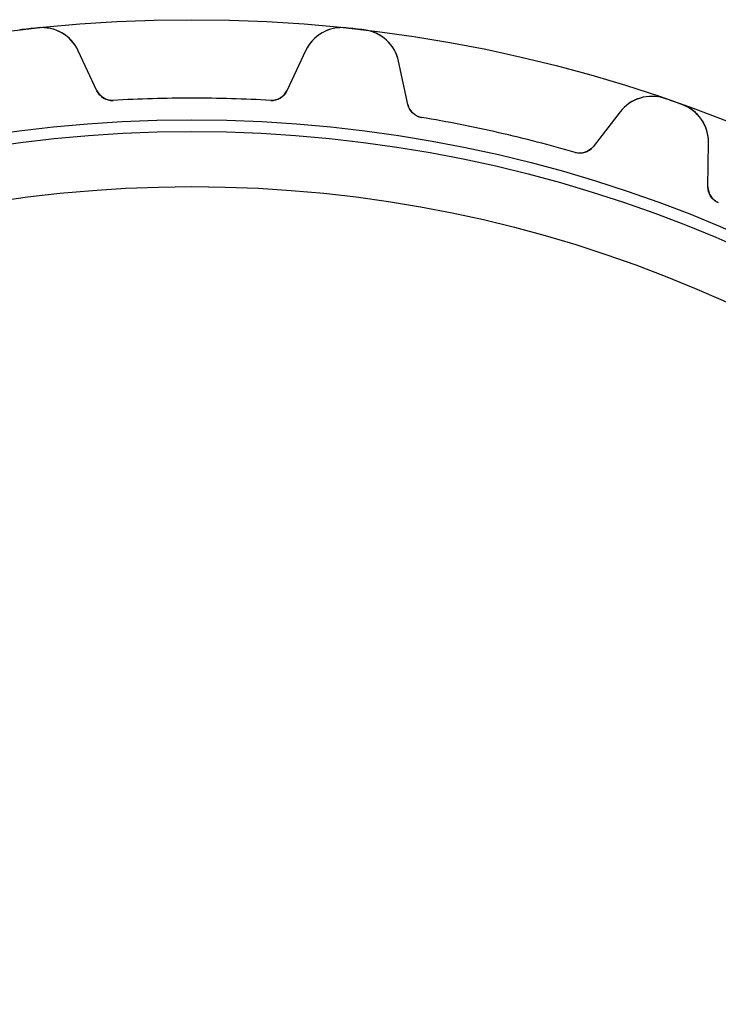
# Model space of a CAD drawing. Units: millimetres. Extents: x -43.7 to 43.7, y -43.7 to 43.7.
# Drawn here: x -5.2 to 15.8, y 14.2 to 43.7 of the extents above; entities that cross this region are included whole.
import ezdxf

# ---------------------------------------------------------------- set-up
doc = ezdxf.new("R2010")
doc.units = ezdxf.units.MM
doc.layers.add('Body027', color=7, linetype='CONTINUOUS')
doc.layers.add('Easydrive', color=7, linetype='CONTINUOUS')

msp = doc.modelspace()

# ---------------------------------------------------------------- linework, layer by layer
at = {"layer": 'Body027'}
for radius in [43.655, 43.655, 43.655, 43.655, 43.655, 43.655, 43.655, 43.655, 40.655, 40.655, 40.655, 40.655, 40.655, 40.655, 40.655, 40.655, 38.655, 38.655, 38.655, 38.655, 38.655, 38.655, 38.655, 38.655]:
    msp.add_circle((0, 0), radius, dxfattribs=at)
at = {"layer": 'Easydrive'}
for p, q in [((-4.61738, 43.4101, -17), (-4.61738, 43.4101, -3.325)), ((-4.61738, 43.4101, -17), (-4.61738, 43.4101, -3.325)), ((-4.61738, 43.4101, 3.325), (-4.61738, 43.4101, 17)), ((-4.61738, 43.4101, 3.325), (-4.61738, 43.4101, 17)), ((4.61738, 43.4101, -17), (4.61738, 43.4101, -3.325)), ((4.61738, 43.4101, -17), (4.61738, 43.4101, -3.325)), ((4.61738, 43.4101, 3.325), (4.61738, 43.4101, 17)), ((4.61738, 43.4101, 3.325), (4.61738, 43.4101, 17)), ((5.15805, 43.3492, -17), (5.15805, 43.3492, -3.325)), ((5.15805, 43.3492, -17), (5.15805, 43.3492, -3.325)), ((5.15805, 43.3492, 3.325), (5.15805, 43.3492, 17)), ((5.15805, 43.3492, 3.325), (5.15805, 43.3492, 17)), ((-2.84391, 41.5253, -17), (-3.40288, 42.724, -17)), ((-2.84391, 41.5253, -17), (-3.40288, 42.724, -17)), ((-3.40288, 42.724, -17), (-3.40288, 42.724, -3.22999)), ((-3.40288, 42.724, -17), (-3.40288, 42.724, -3.22999)), ((-2.84391, 41.5253, 17), (-3.40288, 42.724, 17)), ((-3.40288, 42.724, 3.22999), (-3.40288, 42.724, 17)), ((-2.84391, 41.5253, 17), (-3.40288, 42.724, 17)), ((-3.40288, 42.724, 3.22999), (-3.40288, 42.724, 17)), ((3.40288, 42.724, -17), (2.84391, 41.5253, -17)), ((3.40288, 42.724, -17), (2.84391, 41.5253, -17)), ((3.40288, 42.724, 17), (2.84391, 41.5253, 17)), ((3.40288, 42.724, 17), (2.84391, 41.5253, 17)), ((3.40288, 42.724, -17), (3.40288, 42.724, -3.22999)), ((3.40288, 42.724, -17), (3.40288, 42.724, -3.22999)), ((3.40288, 42.724, 3.22999), (3.40288, 42.724, 17)), ((3.40288, 42.724, 3.22999), (3.40288, 42.724, 17)), ((6.46764, 41.117, -17), (6.18942, 42.41, -17)), ((6.18942, 42.41, -17), (6.18942, 42.41, -3.22999)), ((6.46764, 41.117, -17), (6.18942, 42.41, -17)), ((6.18942, 42.41, -17), (6.18942, 42.41, -3.22999)), ((6.46764, 41.117, 17), (6.18942, 42.41, 17)), ((6.18942, 42.41, 3.22999), (6.18942, 42.41, 17)), ((6.18942, 42.41, 3.22999), (6.18942, 42.41, 17)), ((6.46764, 41.117, 17), (6.18942, 42.41, 17)), ((-2.84391, 41.5253, -17), (-2.84391, 41.5253, -3.08232)), ((-2.84391, 41.5253, -17), (-2.84391, 41.5253, -3.08232)), ((-2.84391, 41.5253, 3.08232), (-2.84391, 41.5253, 17)), ((-2.84391, 41.5253, 3.08232), (-2.84391, 41.5253, 17)), ((2.84391, 41.5253, -17), (2.84391, 41.5253, -3.08232)), ((2.84391, 41.5253, -17), (2.84391, 41.5253, -3.08232)), ((2.84391, 41.5253, 3.08232), (2.84391, 41.5253, 17)), ((2.84391, 41.5253, 3.08232), (2.84391, 41.5253, 17)), ((14.1613, 41.2943, -17), (14.1613, 41.2943, -3.325)), ((14.1613, 41.2943, -17), (14.1613, 41.2943, -3.325)), ((14.1613, 41.2943, 3.325), (14.1613, 41.2943, 17)), ((14.1613, 41.2943, 3.325), (14.1613, 41.2943, 17)), ((-2.36216, 41.2374, -17), (-2.36216, 41.2374, -3.0444)), ((-2.36216, 41.2374, -17), (-2.36216, 41.2374, -3.0444)), ((-2.36216, 41.2374, 3.0444), (-2.36216, 41.2374, 17)), ((-2.36216, 41.2374, 3.0444), (-2.36216, 41.2374, 17)), ((2.36216, 41.2374, -17), (2.36216, 41.2374, -3.0444)), ((2.36216, 41.2374, -17), (2.36216, 41.2374, -3.0444)), ((2.36216, 41.2374, 3.0444), (2.36216, 41.2374, 17)), ((2.36216, 41.2374, 3.0444), (2.36216, 41.2374, 17)), ((6.46764, 41.117, -17), (6.46764, 41.117, -3.08232)), ((6.46764, 41.117, -17), (6.46764, 41.117, -3.08232)), ((6.46764, 41.117, 3.08232), (6.46764, 41.117, 17)), ((6.46764, 41.117, 3.08232), (6.46764, 41.117, 17)), ((14.6748, 41.1146, -17), (14.6748, 41.1146, -3.325)), ((14.6748, 41.1146, -17), (14.6748, 41.1146, -3.325)), ((14.6748, 41.1146, 3.325), (14.6748, 41.1146, 17)), ((14.6748, 41.1146, 3.325), (14.6748, 41.1146, 17)), ((6.87325, 40.7291, -17), (6.87325, 40.7291, -3.0444)), ((6.87325, 40.7291, -17), (6.87325, 40.7291, -3.0444)), ((6.87325, 40.7291, 3.0444), (6.87325, 40.7291, 17)), ((6.87325, 40.7291, 3.0444), (6.87325, 40.7291, 17)), ((12.8245, 40.8956, -17), (12.0128, 39.8513, -17)), ((12.8245, 40.8956, -17), (12.0128, 39.8513, -17)), ((12.8245, 40.8956, 17), (12.0128, 39.8513, 17)), ((12.8245, 40.8956, 17), (12.0128, 39.8513, 17)), ((12.8245, 40.8956, -17), (12.8245, 40.8956, -3.22999)), ((12.8245, 40.8956, -17), (12.8245, 40.8956, -3.22999)), ((12.8245, 40.8956, 3.22999), (12.8245, 40.8956, 17)), ((12.8245, 40.8956, 3.22999), (12.8245, 40.8956, 17)), ((12.0128, 39.8513, -17), (12.0128, 39.8513, -3.08232)), ((12.0128, 39.8513, -17), (12.0128, 39.8513, -3.08232)), ((12.0128, 39.8513, 3.08232), (12.0128, 39.8513, 17)), ((12.0128, 39.8513, 3.08232), (12.0128, 39.8513, 17)), ((15.4549, 38.6469, -17), (15.4714, 39.9694, -17)), ((15.4549, 38.6469, -17), (15.4714, 39.9694, -17)), ((15.4549, 38.6469, 17), (15.4714, 39.9694, 17)), ((15.4549, 38.6469, 17), (15.4714, 39.9694, 17)), ((15.4714, 39.9694, -17), (15.4714, 39.9694, -3.22999)), ((15.4714, 39.9694, -17), (15.4714, 39.9694, -3.22999)), ((15.4714, 39.9694, 3.22999), (15.4714, 39.9694, 17)), ((15.4714, 39.9694, 3.22999), (15.4714, 39.9694, 17)), ((11.4791, 39.6779, -17), (11.4791, 39.6779, -3.0444)), ((11.4791, 39.6779, -17), (11.4791, 39.6779, -3.0444)), ((11.4791, 39.6779, 3.0444), (11.4791, 39.6779, 17)), ((11.4791, 39.6779, 3.0444), (11.4791, 39.6779, 17)), ((15.4549, 38.6469, -17), (15.4549, 38.6469, -3.08232)), ((15.4549, 38.6469, -17), (15.4549, 38.6469, -3.08232)), ((15.4549, 38.6469, 3.08232), (15.4549, 38.6469, 17)), ((15.4549, 38.6469, 3.08232), (15.4549, 38.6469, 17)), ((15.764, 38.1785, -17), (15.764, 38.1785, -3.0444)), ((15.764, 38.1785, -17), (15.764, 38.1785, -3.0444)), ((15.764, 38.1785, 3.0444), (15.764, 38.1785, 17)), ((15.764, 38.1785, 3.0444), (15.764, 38.1785, 17))]:
    msp.add_line(p, q, dxfattribs=at)
for radius in [40.305, 40.305, 40.305, 40.305, 38.655, 38.655, 38.655, 38.655]:
    msp.add_circle((0, 0), radius, dxfattribs=at)
for centre, radius, start, end in [((0, 0, -17), 43.655, 96.4286, 96.7856), ((0, 0, -17), 43.655, 96.4286, 96.7856), ((0, 0, -3.325), 43.655, 96.4286, 96.7856), ((0, 0, -3.325), 43.655, 96.4286, 96.7856), ((0, 0, 17), 43.655, 96.4286, 96.7856), ((0, 0, 17), 43.655, 96.4286, 96.7856), ((0, 0, 3.325), 43.655, 96.4286, 96.7856), ((0, 0, 3.325), 43.655, 96.4286, 96.7856), ((0, 0, -17), 43.655, 96.0715, 96.4286), ((0, 0, -17), 43.655, 96.0715, 96.4286), ((0, 0, -3.325), 43.655, 96.0715, 96.4286), ((0, 0, -3.325), 43.655, 96.0715, 96.4286), ((0, 0, 17), 43.655, 96.0715, 96.4286), ((0, 0, 17), 43.655, 96.0715, 96.4286), ((0, 0, 3.325), 43.655, 96.0715, 96.4286), ((0, 0, 3.325), 43.655, 96.0715, 96.4286), ((-4.49045, 42.2169, -17), 1.2, 25, 96.0715), ((-4.49045, 42.2169, -17), 1.2, 25, 96.0715), ((-4.49045, 42.2169, 17), 1.2, 25, 96.0715), ((-4.49045, 42.2169, 17), 1.2, 25, 96.0715), ((4.49045, 42.2169, -17), 1.2, 83.9285, 155), ((4.49045, 42.2169, -17), 1.2, 83.9285, 155), ((4.49045, 42.2169, 17), 1.2, 83.9285, 155), ((4.49045, 42.2169, 17), 1.2, 83.9285, 155), ((0, 0, -17), 43.655, 83.5714, 83.9285), ((0, 0, -3.325), 43.655, 83.5714, 83.9285), ((0, 0, -17), 43.655, 83.5714, 83.9285), ((0, 0, -3.325), 43.655, 83.5714, 83.9285), ((0, 0, 17), 43.655, 83.5714, 83.9285), ((0, 0, 17), 43.655, 83.5714, 83.9285), ((0, 0, 3.325), 43.655, 83.5714, 83.9285), ((0, 0, 3.325), 43.655, 83.5714, 83.9285), ((0, 0, -17), 43.655, 83.2144, 83.5714), ((0, 0, -3.325), 43.655, 83.2144, 83.5714), ((0, 0, -17), 43.655, 83.2144, 83.5714), ((0, 0, -3.325), 43.655, 83.2144, 83.5714), ((0, 0, 17), 43.655, 83.2144, 83.5714), ((0, 0, 17), 43.655, 83.2144, 83.5714), ((0, 0, 3.325), 43.655, 83.2144, 83.5714), ((0, 0, 3.325), 43.655, 83.2144, 83.5714), ((5.01627, 42.1576, -17), 1.2, 12.1428, 83.2144), ((5.01627, 42.1576, -17), 1.2, 12.1428, 83.2144), ((5.01627, 42.1576, 17), 1.2, 12.1428, 83.2144), ((5.01627, 42.1576, 17), 1.2, 12.1428, 83.2144), ((-2.39076, 41.7366, -17), 0.5, -155, -86.7216), ((-2.39076, 41.7366, -17), 0.5, -155, -86.7216), ((-2.39076, 41.7366, 17), 0.5, -155, -86.7216), ((-2.39076, 41.7366, 17), 0.5, -155, -86.7216), ((0, 0, -17), 41.305, 90, 93.2784), ((0, 0, -17), 41.305, 90, 93.2784), ((0, 0, -3.0444), 41.305, 90, 93.2784), ((0, 0, -3.0444), 41.305, 90, 93.2784), ((0, 0, 17), 41.305, 90, 93.2784), ((0, 0, 17), 41.305, 90, 93.2784), ((0, 0, 3.0444), 41.305, 90, 93.2784), ((0, 0, 3.0444), 41.305, 90, 93.2784), ((0, 0, -17), 41.305, 86.7216, 90), ((0, 0, -17), 41.305, 86.7216, 90), ((0, 0, -3.0444), 41.305, 86.7216, 90), ((0, 0, -3.0444), 41.305, 86.7216, 90), ((0, 0, 17), 41.305, 86.7216, 90), ((0, 0, 17), 41.305, 86.7216, 90), ((0, 0, 3.0444), 41.305, 86.7216, 90), ((0, 0, 3.0444), 41.305, 86.7216, 90), ((2.39076, 41.7366, -17), 0.5, -93.2784, -25), ((2.39076, 41.7366, -17), 0.5, -93.2784, -25), ((2.39076, 41.7366, 17), 0.5, -93.2784, -25), ((2.39076, 41.7366, 17), 0.5, -93.2784, -25), ((13.772, 40.1592, -17), 1.2, 71.0713, 142.143), ((13.772, 40.1592, -17), 1.2, 71.0713, 142.143), ((13.772, 40.1592, 17), 1.2, 71.0713, 142.143), ((13.772, 40.1592, 17), 1.2, 71.0713, 142.143), ((0, 0, -17), 43.655, 70.7143, 71.0713), ((0, 0, -17), 43.655, 70.7143, 71.0713), ((0, 0, -3.325), 43.655, 70.7143, 71.0713), ((0, 0, -3.325), 43.655, 70.7143, 71.0713), ((0, 0, 17), 43.655, 70.7143, 71.0713), ((0, 0, 17), 43.655, 70.7143, 71.0713), ((0, 0, 3.325), 43.655, 70.7143, 71.0713), ((0, 0, 3.325), 43.655, 70.7143, 71.0713), ((6.95645, 41.2222, -17), 0.5, -167.857, -99.5787), ((6.95645, 41.2222, -17), 0.5, -167.857, -99.5787), ((6.95645, 41.2222, 17), 0.5, -167.857, -99.5787), ((6.95645, 41.2222, 17), 0.5, -167.857, -99.5787), ((0, 0, -17), 43.655, 70.3572, 70.7143), ((0, 0, -17), 43.655, 70.3572, 70.7143), ((0, 0, -3.325), 43.655, 70.3572, 70.7143), ((0, 0, -3.325), 43.655, 70.3572, 70.7143), ((0, 0, 17), 43.655, 70.3572, 70.7143), ((0, 0, 17), 43.655, 70.3572, 70.7143), ((0, 0, 3.325), 43.655, 70.3572, 70.7143), ((0, 0, 3.325), 43.655, 70.3572, 70.7143), ((14.2714, 39.9844, -17), 1.2, -0.714295, 70.3572), ((14.2714, 39.9844, -17), 1.2, -0.714295, 70.3572), ((14.2714, 39.9844, 17), 1.2, -0.714295, 70.3572), ((14.2714, 39.9844, 17), 1.2, -0.714295, 70.3572), ((0, 0, -17), 41.305, 77.1429, 80.4213), ((0, 0, -17), 41.305, 77.1429, 80.4213), ((0, 0, -3.0444), 41.305, 77.1429, 80.4213), ((0, 0, -3.0444), 41.305, 77.1429, 80.4213), ((0, 0, 17), 41.305, 77.1429, 80.4213), ((0, 0, 17), 41.305, 77.1429, 80.4213), ((0, 0, 3.0444), 41.305, 77.1429, 80.4213), ((0, 0, 3.0444), 41.305, 77.1429, 80.4213), ((0, 0, -17), 41.305, 73.8644, 77.1429), ((0, 0, -17), 41.305, 73.8644, 77.1429), ((0, 0, -3.0444), 41.305, 73.8644, 77.1429), ((0, 0, -3.0444), 41.305, 73.8644, 77.1429), ((0, 0, 17), 41.305, 73.8644, 77.1429), ((0, 0, 17), 41.305, 73.8644, 77.1429), ((0, 0, 3.0444), 41.305, 73.8644, 77.1429), ((0, 0, 3.0444), 41.305, 73.8644, 77.1429), ((11.6181, 40.1582, -17), 0.5, -106.136, -37.8571), ((11.6181, 40.1582, -17), 0.5, -106.136, -37.8571), ((11.6181, 40.1582, 17), 0.5, -106.136, -37.8571), ((11.6181, 40.1582, 17), 0.5, -106.136, -37.8571), ((15.9548, 38.6407, -17), 0.5, 179.286, -112.436), ((15.9548, 38.6407, -17), 0.5, 179.286, -112.436), ((15.9548, 38.6407, 17), 0.5, 179.286, -112.436), ((15.9548, 38.6407, 17), 0.5, 179.286, -112.436)]:
    msp.add_arc(centre, radius, start, end, dxfattribs=at)
for points, knots in [([(-3.40288, 42.724, -3.22999), (-3.50159, 42.9358, -3.25614), (-3.668, 43.1301, -3.28085), (-3.89991, 43.2615, -3.29896), (-4.10244, 43.3775, -3.31492), (-4.36093, 43.4384, -3.32512), (-4.61738, 43.4101, -3.325)], [0, 0, 0, 0, 0.531476, 0.531476, 0.531476, 1, 1, 1, 1]), ([(-3.40288, 42.724, -3.22999), (-3.50159, 42.9358, -3.25614), (-3.668, 43.1301, -3.28085), (-3.89991, 43.2615, -3.29896), (-4.10244, 43.3775, -3.31492), (-4.36093, 43.4384, -3.32512), (-4.61738, 43.4101, -3.325)], [0, 0, 0, 0, 0.531476, 0.531476, 0.531476, 1, 1, 1, 1]), ([(-3.40288, 42.724, 3.22999), (-3.50159, 42.9358, 3.25614), (-3.668, 43.1301, 3.28085), (-3.89991, 43.2615, 3.29896), (-4.10244, 43.3775, 3.31492), (-4.36093, 43.4384, 3.32512), (-4.61738, 43.4101, 3.325)], [0, 0, 0, 0, 0.531476, 0.531476, 0.531476, 1, 1, 1, 1]), ([(-3.40288, 42.724, 3.22999), (-3.50159, 42.9358, 3.25614), (-3.668, 43.1301, 3.28085), (-3.89991, 43.2615, 3.29896), (-4.10244, 43.3775, 3.31492), (-4.36093, 43.4384, 3.32512), (-4.61738, 43.4101, 3.325)], [0, 0, 0, 0, 0.531476, 0.531476, 0.531476, 1, 1, 1, 1]), ([(4.61738, 43.4101, -3.325), (4.36122, 43.4384, -3.32512), (4.10299, 43.3776, -3.31494), (3.90058, 43.2619, -3.29901), (3.66832, 43.1304, -3.2809), (3.50169, 42.936, -3.25617), (3.40288, 42.724, -3.22999)], [0, 0, 0, 0, 0.468012, 0.468012, 0.468012, 1, 1, 1, 1]), ([(4.61738, 43.4101, -3.325), (4.36122, 43.4384, -3.32512), (4.10299, 43.3776, -3.31494), (3.90058, 43.2619, -3.29901), (3.66832, 43.1304, -3.2809), (3.50169, 42.936, -3.25617), (3.40288, 42.724, -3.22999)], [0, 0, 0, 0, 0.468012, 0.468012, 0.468012, 1, 1, 1, 1]), ([(4.61738, 43.4101, 3.325), (4.36122, 43.4384, 3.32512), (4.10299, 43.3776, 3.31494), (3.90058, 43.2619, 3.29901), (3.66832, 43.1304, 3.2809), (3.50169, 42.936, 3.25617), (3.40288, 42.724, 3.22999)], [0, 0, 0, 0, 0.468012, 0.468012, 0.468012, 1, 1, 1, 1]), ([(4.61738, 43.4101, 3.325), (4.36122, 43.4384, 3.32512), (4.10299, 43.3776, 3.31494), (3.90058, 43.2619, 3.29901), (3.66832, 43.1304, 3.2809), (3.50169, 42.936, 3.25617), (3.40288, 42.724, 3.22999)], [0, 0, 0, 0, 0.468012, 0.468012, 0.468012, 1, 1, 1, 1]), ([(6.18942, 42.41, -3.22999), (6.14032, 42.6385, -3.25614), (6.02131, 42.8649, -3.28085), (5.82446, 43.0446, -3.29896), (5.65282, 43.2028, -3.31492), (5.41437, 43.3198, -3.32512), (5.15805, 43.3492, -3.325)], [0, 0, 0, 0, 0.531476, 0.531476, 0.531476, 1, 1, 1, 1]), ([(6.18942, 42.41, -3.22999), (6.14032, 42.6385, -3.25614), (6.02131, 42.8649, -3.28085), (5.82446, 43.0446, -3.29896), (5.65282, 43.2028, -3.31492), (5.41437, 43.3198, -3.32512), (5.15805, 43.3492, -3.325)], [0, 0, 0, 0, 0.531476, 0.531476, 0.531476, 1, 1, 1, 1]), ([(6.18942, 42.41, 3.22999), (6.14032, 42.6385, 3.25614), (6.02131, 42.8649, 3.28085), (5.82446, 43.0446, 3.29896), (5.65282, 43.2028, 3.31492), (5.41437, 43.3198, 3.32512), (5.15805, 43.3492, 3.325)], [0, 0, 0, 0, 0.531476, 0.531476, 0.531476, 1, 1, 1, 1]), ([(6.18942, 42.41, 3.22999), (6.14032, 42.6385, 3.25614), (6.02131, 42.8649, 3.28085), (5.82446, 43.0446, 3.29896), (5.65282, 43.2028, 3.31492), (5.41437, 43.3198, 3.32512), (5.15805, 43.3492, 3.325)], [0, 0, 0, 0, 0.531476, 0.531476, 0.531476, 1, 1, 1, 1]), ([(14.1613, 41.2943, -3.325), (13.9178, 41.3789, -3.32512), (13.6526, 41.3771, -3.31494), (13.4295, 41.3092, -3.29901), (13.1738, 41.2328, -3.2809), (12.9681, 41.0803, -3.25617), (12.8245, 40.8956, -3.22999)], [0, 0, 0, 0, 0.468012, 0.468012, 0.468012, 1, 1, 1, 1]), ([(14.1613, 41.2943, -3.325), (13.9178, 41.3789, -3.32512), (13.6526, 41.3771, -3.31494), (13.4295, 41.3092, -3.29901), (13.1738, 41.2328, -3.2809), (12.9681, 41.0803, -3.25617), (12.8245, 40.8956, -3.22999)], [0, 0, 0, 0, 0.468012, 0.468012, 0.468012, 1, 1, 1, 1]), ([(14.1613, 41.2943, 3.325), (13.9178, 41.3789, 3.32512), (13.6526, 41.3771, 3.31494), (13.4295, 41.3092, 3.29901), (13.1738, 41.2328, 3.2809), (12.9681, 41.0803, 3.25617), (12.8245, 40.8956, 3.22999)], [0, 0, 0, 0, 0.468012, 0.468012, 0.468012, 1, 1, 1, 1]), ([(14.1613, 41.2943, 3.325), (13.9178, 41.3789, 3.32512), (13.6526, 41.3771, 3.31494), (13.4295, 41.3092, 3.29901), (13.1738, 41.2328, 3.2809), (12.9681, 41.0803, 3.25617), (12.8245, 40.8956, 3.22999)], [0, 0, 0, 0, 0.468012, 0.468012, 0.468012, 1, 1, 1, 1]), ([(15.4714, 39.9694, -3.22999), (15.4743, 40.2031, -3.25614), (15.4087, 40.4503, -3.28085), (15.2568, 40.6694, -3.29896), (15.1246, 40.8618, -3.31492), (14.9182, 41.0288, -3.32512), (14.6748, 41.1146, -3.325)], [0, 0, 0, 0, 0.531476, 0.531476, 0.531476, 1, 1, 1, 1]), ([(15.4714, 39.9694, -3.22999), (15.4743, 40.2031, -3.25614), (15.4087, 40.4503, -3.28085), (15.2568, 40.6694, -3.29896), (15.1246, 40.8618, -3.31492), (14.9182, 41.0288, -3.32512), (14.6748, 41.1146, -3.325)], [0, 0, 0, 0, 0.531476, 0.531476, 0.531476, 1, 1, 1, 1]), ([(15.4714, 39.9694, 3.22999), (15.4743, 40.2031, 3.25614), (15.4087, 40.4503, 3.28085), (15.2568, 40.6694, 3.29896), (15.1246, 40.8618, 3.31492), (14.9182, 41.0288, 3.32512), (14.6748, 41.1146, 3.325)], [0, 0, 0, 0, 0.531476, 0.531476, 0.531476, 1, 1, 1, 1]), ([(15.4714, 39.9694, 3.22999), (15.4743, 40.2031, 3.25614), (15.4087, 40.4503, 3.28085), (15.2568, 40.6694, 3.29896), (15.1246, 40.8618, 3.31492), (14.9182, 41.0288, 3.32512), (14.6748, 41.1146, 3.325)], [0, 0, 0, 0, 0.531476, 0.531476, 0.531476, 1, 1, 1, 1])]:
    msp.add_open_spline(points, degree=3, knots=knots, dxfattribs=at)
for points in [[(-2.36216, 41.2374, -3.0444), (-2.57158, 41.2232, -3.04413), (-2.76751, 41.3528, -3.06114), (-2.84391, 41.5253, -3.08232)], [(-2.36216, 41.2374, -3.0444), (-2.57158, 41.2232, -3.04413), (-2.76751, 41.3528, -3.06114), (-2.84391, 41.5253, -3.08232)], [(-2.36216, 41.2374, 3.0444), (-2.57158, 41.2232, 3.04413), (-2.76751, 41.3528, 3.06114), (-2.84391, 41.5253, 3.08232)], [(-2.36216, 41.2374, 3.0444), (-2.57158, 41.2232, 3.04413), (-2.76751, 41.3528, 3.06114), (-2.84391, 41.5253, 3.08232)], [(2.84391, 41.5253, -3.08232), (2.76751, 41.3528, -3.06114), (2.57158, 41.2232, -3.04413), (2.36216, 41.2374, -3.0444)], [(2.84391, 41.5253, -3.08232), (2.76751, 41.3528, -3.06114), (2.57158, 41.2232, -3.04413), (2.36216, 41.2374, -3.0444)], [(2.84391, 41.5253, 3.08232), (2.76751, 41.3528, 3.06114), (2.57158, 41.2232, 3.04413), (2.36216, 41.2374, 3.0444)], [(2.84391, 41.5253, 3.08232), (2.76751, 41.3528, 3.06114), (2.57158, 41.2232, 3.04413), (2.36216, 41.2374, 3.0444)], [(6.87325, 40.7291, -3.0444), (6.66592, 40.7619, -3.04413), (6.50373, 40.9318, -3.06114), (6.46764, 41.117, -3.08232)], [(6.87325, 40.7291, -3.0444), (6.66592, 40.7619, -3.04413), (6.50373, 40.9318, -3.06114), (6.46764, 41.117, -3.08232)], [(6.87325, 40.7291, 3.0444), (6.66592, 40.7619, 3.04413), (6.50373, 40.9318, 3.06114), (6.46764, 41.117, 3.08232)], [(6.87325, 40.7291, 3.0444), (6.66592, 40.7619, 3.04413), (6.50373, 40.9318, 3.06114), (6.46764, 41.117, 3.08232)], [(12.0128, 39.8513, -3.08232), (11.9, 39.7001, -3.06114), (11.6801, 39.6174, -3.04413), (11.4791, 39.6779, -3.0444)], [(12.0128, 39.8513, -3.08232), (11.9, 39.7001, -3.06114), (11.6801, 39.6174, -3.04413), (11.4791, 39.6779, -3.0444)], [(12.0128, 39.8513, 3.08232), (11.9, 39.7001, 3.06114), (11.6801, 39.6174, 3.04413), (11.4791, 39.6779, 3.0444)], [(12.0128, 39.8513, 3.08232), (11.9, 39.7001, 3.06114), (11.6801, 39.6174, 3.04413), (11.4791, 39.6779, 3.0444)], [(15.764, 38.1785, -3.0444), (15.5692, 38.2566, -3.04413), (15.4489, 38.4583, -3.06114), (15.4549, 38.6469, -3.08232)], [(15.764, 38.1785, -3.0444), (15.5692, 38.2566, -3.04413), (15.4489, 38.4583, -3.06114), (15.4549, 38.6469, -3.08232)], [(15.764, 38.1785, 3.0444), (15.5692, 38.2566, 3.04413), (15.4489, 38.4583, 3.06114), (15.4549, 38.6469, 3.08232)], [(15.764, 38.1785, 3.0444), (15.5692, 38.2566, 3.04413), (15.4489, 38.4583, 3.06114), (15.4549, 38.6469, 3.08232)]]:
    msp.add_open_spline(points, degree=3, dxfattribs=at)

doc.saveas('drawing.dxf')
